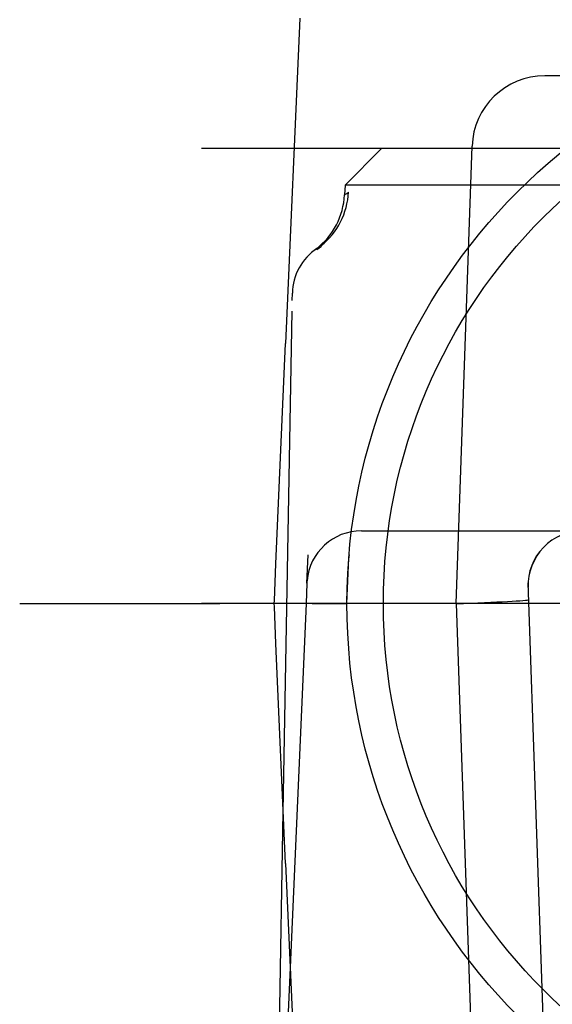
# Model space of a CAD drawing. Units: millimetres. Extents: x -18 to 1244, y -18 to 514.
# Drawn here: x 1093 to 1108, y 470 to 497 of the extents above; entities that cross this region are included whole.
import ezdxf
from ezdxf.lldxf.tags import DXFTag

# ---------------------------------------------------------------- set-up
doc = ezdxf.new("R2010")
doc.units = ezdxf.units.MM
doc.layers.add('$DDT_AUDIT_GENERATED_(D1)', color=7, linetype='Continuous')
doc.layers.add('Default', color=7, linetype='Continuous')
tags = doc.linetypes.add('CENTER2', pattern=[28.575, 19.05, -3.175, 3.175, -3.175]).pattern_tags.tags
tags[10:11] = [DXFTag(74, 4), DXFTag(75, 0), DXFTag(340, '0'), DXFTag(46, 0.0), DXFTag(50, 0.0), DXFTag(44, 0.0), DXFTag(45, 0.0)]
tags[8:9] = [DXFTag(74, 4), DXFTag(75, 0), DXFTag(340, '0'), DXFTag(46, 0.0), DXFTag(50, 0.0), DXFTag(44, 0.0), DXFTag(45, 0.0)]
tags[6:7] = [DXFTag(74, 4), DXFTag(75, 0), DXFTag(340, '0'), DXFTag(46, 0.0), DXFTag(50, 0.0), DXFTag(44, 0.0), DXFTag(45, 0.0)]
tags[4:5] = [DXFTag(74, 4), DXFTag(75, 0), DXFTag(340, '0'), DXFTag(46, 0.0), DXFTag(50, 0.0), DXFTag(44, 0.0), DXFTag(45, 0.0)]
tags = doc.linetypes.add('HIDDEN2', pattern=[4.7625, 3.175, -1.5875]).pattern_tags.tags
tags[6:7] = [DXFTag(74, 4), DXFTag(75, 0), DXFTag(340, '0'), DXFTag(46, 0.0), DXFTag(50, 0.0), DXFTag(44, 0.0), DXFTag(45, 0.0)]
tags[4:5] = [DXFTag(74, 4), DXFTag(75, 0), DXFTag(340, '0'), DXFTag(46, 0.0), DXFTag(50, 0.0), DXFTag(44, 0.0), DXFTag(45, 0.0)]

# ---------------------------------------------------------------- blocks, each defined once
blk = doc.blocks.new('SEANNOT_GROUP11')
at = {"layer": 'Default', "color": 7, "linetype": 'CENTER2'}
for p, q in [((1093.225, 481.205), (1098.725, 481.205)), ((1138.225, 481.205), (1098.225, 481.205))]:
    blk.add_line(p, q, dxfattribs=at)
blk = doc.blocks.new('SEANNOT_GROUP12')
at = {"layer": 'Default', "color": 7, "linetype": 'CENTER2'}
blk.add_line((1138.225, 493.705), (1098.225, 493.705), dxfattribs=at)
blk = doc.blocks.new('SE5')
at = {"layer": '$DDT_AUDIT_GENERATED_(D1)', "color": 7, "linetype": 'Continuous'}
for p, q in [((1100.927, 497.292), (1100.537, 488.349)), ((1100.273, 482.302), (1100.537, 488.349)), ((1100.229, 481.294), (1100.273, 482.302)), ((1100.225, 481.205), (1100.229, 481.294)), ((1100.229, 481.115), (1100.225, 481.205)), ((1101.226, 481.205), (1100.225, 481.205)), ((1100.273, 480.107), (1100.229, 481.115)), ((1100.537, 474.06), (1100.273, 480.107)), ((1100.225, 461.228), (1100.474, 475.492)), ((1100.537, 474.06), (1100.927, 465.117)), ((1100.662, 471.205), (1100.225, 461.205))]:
    blk.add_line(p, q, dxfattribs=at)
at = {"layer": '$DDT_AUDIT_GENERATED_(D1)', "color": 7, "linetype": 'HIDDEN2'}
for p, q in [((1115.787, 495.705), (1107.663, 495.705)), ((1103.175, 493.705), (1102.172, 492.702)), ((1133.275, 493.705), (1103.175, 493.705)), ((1105.225, 481.205), (1105.664, 493.774)), ((1102.172, 492.702), (1102.159, 492.435)), ((1134.277, 492.702), (1102.172, 492.702)), ((1101.399, 490.933), (1101.52, 491.027)), ((1101.398, 490.958), (1101.39, 490.952)), ((1100.719, 489.535), (1100.723, 489.731)), ((1100.474, 475.492), (1100.714, 489.24)), ((1102.621, 483.205), (1105.196, 483.205)), ((1105.196, 483.205), (1108.702, 483.205)), ((1101.123, 481.77), (1101.157, 482.544)), ((1101.157, 482.544), (1101.157, 482.549)), ((1102.225, 481.207), (1102.274, 482.458)), ((1101.123, 481.77), (1101.098, 481.205)), ((1107.833, 463.795), (1107.205, 481.779)), ((1101.098, 481.205), (1100.662, 471.205)), ((1101.264, 481.205), (1102.227, 481.205)), ((1105.218, 481.205), (1102.263, 481.205)), ((1107.226, 481.205), (1105.225, 481.205)), ((1105.225, 481.205), (1105.664, 468.635))]:
    blk.add_line(p, q, dxfattribs=at)
at = {"layer": '$DDT_AUDIT_GENERATED_(D1)', "color": 7, "linetype": 'Continuous'}
for radius in [16, 15]:
    blk.add_circle((1118.225, 481.205), radius, dxfattribs=at)
at = {"layer": '$DDT_AUDIT_GENERATED_(D1)', "color": 7, "linetype": 'HIDDEN2'}
for centre, radius, start, end in [((1107.663, 493.705), 2, 89.9425, 178), ((1100.161, 492.539), 2, 307.6336, 357.0019), ((1102.223, 489.705), 1.5, 123.3357, 179), ((1102.621, 481.705), 1.5, 90, 175), ((1118.225, 481.205), 16, 175.1913, 175.5076), ((1102.621, 481.705), 1.5, 175, 177.5), ((1105.218, 481.483), 0.279, 270, 272.0018)]:
    blk.add_arc(centre, radius, start, end, dxfattribs=at)
for centre, major_axis, ratio, start_param, end_param in [((1100.28, 492.616), (-1.11, 1.664), 0.990196, 3.21663, 4.076071), ((1108.702, 481.705), (0, 1.5), 1, 0, 1.600402), ((1108.708, 481.709), (1.499, 0.052), 0.999248, 1.535916, 3.141593), ((1105.222, 481.24), (-1.999, -0.07), 0.017484, 1.572623, 3.141593)]:
    blk.add_ellipse(centre, major_axis=major_axis, ratio=ratio, start_param=start_param, end_param=end_param, dxfattribs=at)
for points in [[(1102.158, 492.434), (1102.158, 492.434), (1102.194, 492.458), (1102.264, 492.511)], [(1101.34, 490.923), (1101.344, 490.924), (1101.361, 490.933), (1101.39, 490.952)]]:
    blk.add_open_spline(points, degree=3, dxfattribs=at)

msp = doc.modelspace()

# ---------------------------------------------------------------- block references
at = {"layer": 'Default'}
for name in ['SEANNOT_GROUP12', 'SEANNOT_GROUP11', 'SE5']:
    msp.add_blockref(name, (0, 0), dxfattribs=at)

doc.saveas('drawing.dxf')
